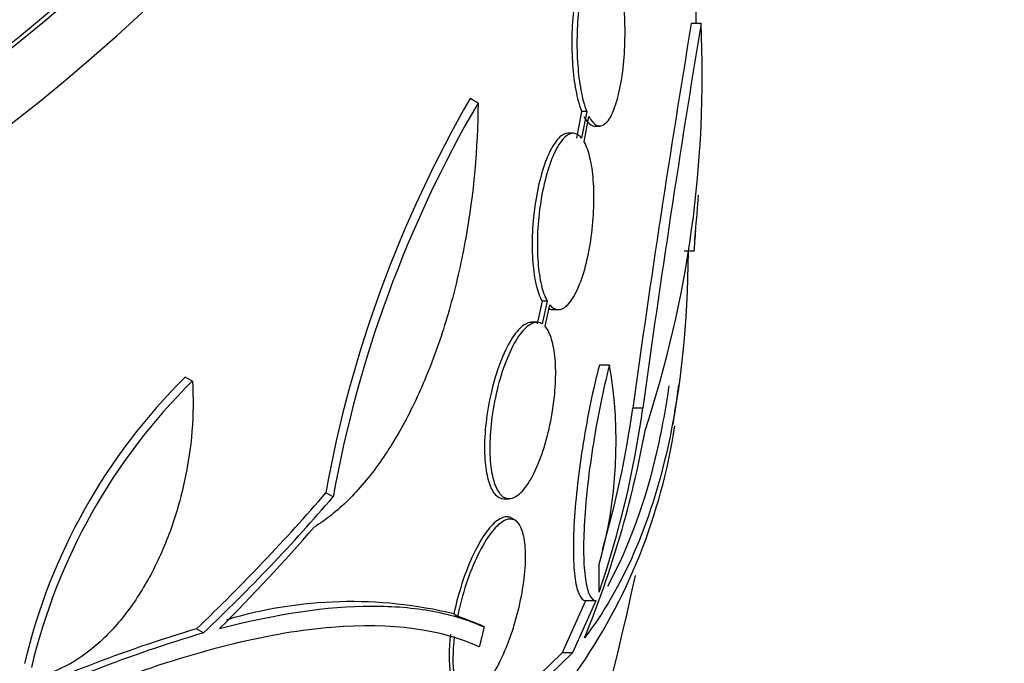
# Paper-space layout 'Layout1' of a CAD drawing. Units: millimetres. Extents: x 0 to 593, y 0 to 824.
# Drawn here: x 519 to 529, y 195 to 202 of the extents above; entities that cross this region are included whole.
import ezdxf
from ezdxf import colors
from ezdxf.entities.mleader import LeaderData, LeaderLine
from ezdxf.math import Vec2, Vec3

# ---------------------------------------------------------------- set-up
doc = ezdxf.new("R2010")
doc.units = ezdxf.units.MM
doc.layers.add('DV6_Défaut', color=7, linetype='Continuous')
doc.layers.add('Défaut', color=7, linetype='Continuous')

# ---------------------------------------------------------------- blocks, each defined once
blk = doc.blocks.new('_DOT')
at = {"color": 0}
blk.add_line((0, 0), (-1, 0), dxfattribs=at)
at = {"color": 0, "const_width": 0.333}
blk.add_lwpolyline([(-0.1665, 0, 1), (0.1665, 0, 1)], format="xyb", close=True, dxfattribs=at)
blk = doc.blocks.new('SE5')
at = {"layer": 'DV6_Défaut', "color": 7, "linetype": 'Continuous'}
for p, q in [((526.145, 201.81), (526.045, 201.81)), ((523.869, 200.998), (523.79, 201.044)), ((524.926, 200.91), (524.874, 200.641)), ((524.978, 200.91), (524.926, 200.91)), ((524.978, 200.91), (524.926, 200.641)), ((524.952, 200.603), (525.001, 200.86)), ((525.059, 200.763), (525.111, 200.763)), ((524.84, 200.689), (524.787, 200.689)), ((526.074, 199.487), (525.974, 199.487)), ((524.523, 198.975), (524.471, 198.743)), ((524.576, 198.975), (524.523, 198.975)), ((524.576, 198.975), (524.524, 198.743)), ((524.553, 198.719), (524.602, 198.937)), ((524.637, 198.889), (524.689, 198.889)), ((524.468, 198.76), (524.415, 198.76)), ((525.21, 198.323), (525.107, 198.323)), ((520.954, 198.158), (520.88, 198.2)), ((525.55, 197.883), (525.448, 197.883)), ((522.39, 196.977), (522.316, 197.02)), ((524.131, 196.959), (524.187, 196.959)), ((524.246, 196.739), (524.209, 196.76)), ((524.967, 195.917), (524.727, 195.387)), ((525.071, 195.917), (524.832, 195.387)), ((525.071, 195.917), (524.967, 195.917)), ((523.623, 195.783), (523.661, 195.761)), ((523.892, 195.672), (523.661, 195.761)), ((521.068, 195.589), (520.995, 195.63)), ((523.931, 195.65), (523.892, 195.672)), ((524.727, 195.387), (524.282, 194.955)), ((524.832, 195.387), (524.389, 194.955)), ((524.832, 195.387), (524.727, 195.387))]:
    blk.add_line(p, q, dxfattribs=at)
for centre, radius, start, end in [((497.595, 202.089), 28.5, 359.4396, 1.9999), ((674.326, 177.253), 150.301, 170.59632, 172.11083), ((671.042, 177.847), 146.865, 170.60919, 172.15901), ((514.54, 201.289), 11.617, 341.7664, 2.5745), ((534.53, 194.83), 12.409, 149.9481, 169.8349), ((534.549, 194.789), 12.354, 149.8267, 169.7979), ((510.722, 201.181), 15.438, 354.4174, 355.8329), ((505.439, 201.143), 20.702, 355.4123, 355.9807), ((520.651, 197.538), 4.627, 344.1926, 9.7709), ((525.154, 193.882), 6.075, 134.706, 166.7094), ((525.221, 193.839), 6.072, 134.6565, 166.679), ((497.595, 202.089), 28.6, 351.2081, 352.0255), ((515.807, 199.206), 9.832, 341.0002, 352.2629), ((515.737, 199.207), 9.8, 343.5826, 352.2342), ((520.006, 198.589), 5.937, 324.9662, 351.4323), ((515.116, 199.561), 10.63, 337.7709, 349.6621), ((513.805, 196.085), 11.3, 359.5981, 0.9785), ((497.595, 202.089), 28.5, 335.2291, 348.0244), ((522.576, 191.486), 4.423, 76.3089, 106.7566), ((524.908, 182.358), 13.837, 106.4287, 116.1341), ((524.967, 182.339), 13.812, 106.4002, 116.1257)]:
    blk.add_arc(centre, radius, start, end, dxfattribs=at)
for centre, major_axis, ratio, start_param, end_param in [((497.595, 215.153), (-23.645, 0), 0.57735, 0, 3.658277), ((497.595, 215.153), (23.585, 0), 0.57735, 2.64128, 6.283185), ((497.595, 214.745), (-23.976, 0), 0.57735, 0, 3.616357), ((497.595, 211.887), (-25.906, 0), 0.57735, 0, 3.542861), ((497.595, 211.071), (-26.346, 0), 0.57735, 0, 3.441293), ((497.595, 210.581), (-26.588, 0), 0.57735, 0, 3.446829), ((497.595, 210.581), (-26.535, 0), 0.57735, 0, 3.381674), ((497.595, 210.05), (-26.834, 0), 0.57735, 0, 3.401435), ((497.595, 211.887), (-25.851, 0), 0.57735, 0, 2.640951), ((497.595, 200.239), (28.508, 0), 0.588158, -0.044853, -0.033407), ((497.458, 204.455), (28.295, 1.633), 0.613313, -0.624683, -0.534515), ((497.458, 204.455), (28.395, 1.639), 0.613313, -0.625382, -0.535552), ((497.434, 204.258), (28.387, 2.101), 0.622589, -0.624237, -0.558819)]:
    blk.add_ellipse(centre, major_axis=major_axis, ratio=ratio, start_param=start_param, end_param=end_param, dxfattribs=at)
for points, knots in [([(525.087, 202.563), (525.059, 202.563), (525.03, 202.545), (525.003, 202.51), (524.975, 202.475), (524.949, 202.421), (524.926, 202.353), (524.903, 202.287), (524.882, 202.205), (524.867, 202.114), (524.851, 202.026), (524.84, 201.928), (524.833, 201.827), (524.826, 201.73), (524.824, 201.628), (524.827, 201.53), (524.829, 201.434), (524.836, 201.339), (524.847, 201.253), (524.858, 201.166), (524.873, 201.087), (524.891, 201.019), (524.902, 200.979), (524.914, 200.942), (524.926, 200.91)], [0, 0, 0, 0, 0.1377084, 0.1377084, 0.1377084, 0.2770094, 0.2770094, 0.2770094, 0.4137913, 0.4137913, 0.4137913, 0.5458741, 0.5458741, 0.5458741, 0.6733983, 0.6733983, 0.6733983, 0.7985735, 0.7985735, 0.7985735, 0.9244378, 0.9244378, 0.9244378, 1, 1, 1, 1]), ([(525.249, 202.463), (525.24, 202.481), (525.23, 202.498), (525.22, 202.511), (525.194, 202.545), (525.167, 202.563), (525.139, 202.563), (525.111, 202.563), (525.082, 202.545), (525.055, 202.51), (525.027, 202.475), (525.001, 202.421), (524.978, 202.353), (524.955, 202.287), (524.935, 202.205), (524.919, 202.114), (524.903, 202.026), (524.892, 201.928), (524.885, 201.827), (524.879, 201.73), (524.877, 201.628), (524.879, 201.53), (524.882, 201.434), (524.889, 201.339), (524.899, 201.253), (524.91, 201.166), (524.925, 201.087), (524.943, 201.019), (524.954, 200.979), (524.966, 200.942), (524.978, 200.91)], [0, 0, 0, 0, 0.045214, 0.045214, 0.045214, 0.158699, 0.158699, 0.158699, 0.275117, 0.275117, 0.275117, 0.392197, 0.392197, 0.392197, 0.507167, 0.507167, 0.507167, 0.618202, 0.618202, 0.618202, 0.725418, 0.725418, 0.725418, 0.830667, 0.830667, 0.830667, 0.936493, 0.936493, 0.936493, 1, 1, 1, 1]), ([(525.001, 200.86), (525.008, 200.848), (525.014, 200.838), (525.02, 200.828), (525.046, 200.79), (525.073, 200.768), (525.101, 200.764), (525.129, 200.76), (525.158, 200.774), (525.185, 200.805), (525.213, 200.836), (525.24, 200.886), (525.263, 200.951), (525.286, 201.014), (525.307, 201.094), (525.324, 201.182), (525.34, 201.268), (525.352, 201.365), (525.36, 201.465), (525.367, 201.562), (525.37, 201.664), (525.369, 201.763), (525.367, 201.86), (525.362, 201.956), (525.352, 202.044), (525.342, 202.132), (525.328, 202.214), (525.311, 202.284), (525.3, 202.332), (525.286, 202.375), (525.272, 202.412)], [0, 0, 0, 0, 0.028908, 0.028908, 0.028908, 0.143508, 0.143508, 0.143508, 0.260502, 0.260502, 0.260502, 0.378348, 0.378348, 0.378348, 0.494256, 0.494256, 0.494256, 0.60635, 0.60635, 0.60635, 0.714617, 0.714617, 0.714617, 0.820736, 0.820736, 0.820736, 0.92713, 0.92713, 0.92713, 1, 1, 1, 1]), ([(523.869, 200.998), (523.866, 200.532), (523.824, 200.073), (523.703, 199.396), (523.654, 199.175), (523.539, 198.753), (523.473, 198.549), (523.323, 198.158), (523.24, 197.972), (523.063, 197.629), (522.968, 197.472), (522.764, 197.184), (522.655, 197.054), (522.432, 196.834), (522.316, 196.742), (522.197, 196.67)], [0, 0, 0, 0, 0.25, 0.25, 0.375, 0.375, 0.5, 0.5, 0.625, 0.625, 0.75, 0.75, 0.875, 0.875, 1, 1, 1, 1]), ([(524.949, 200.86), (524.959, 200.842), (524.969, 200.826), (524.979, 200.812), (525.005, 200.78), (525.032, 200.763), (525.059, 200.763)], [0, 0, 0, 0, 0.2894226, 0.2894226, 0.2894226, 1, 1, 1, 1]), ([(524.788, 200.689), (524.773, 200.689), (524.758, 200.685), (524.743, 200.678), (524.71, 200.661), (524.675, 200.626), (524.642, 200.575), (524.609, 200.523), (524.577, 200.454), (524.548, 200.372), (524.52, 200.292), (524.495, 200.198), (524.475, 200.098), (524.456, 200.002), (524.441, 199.898), (524.432, 199.794), (524.423, 199.696), (524.42, 199.595), (524.421, 199.502), (524.423, 199.411), (524.43, 199.324), (524.442, 199.247), (524.453, 199.171), (524.47, 199.103), (524.489, 199.049), (524.5, 199.021), (524.511, 198.996), (524.523, 198.975)], [0, 0, 0, 0, 0.060259, 0.060259, 0.060259, 0.193311, 0.193311, 0.193311, 0.328008, 0.328008, 0.328008, 0.459939, 0.459939, 0.459939, 0.58587, 0.58587, 0.58587, 0.705658, 0.705658, 0.705658, 0.82204, 0.82204, 0.82204, 0.938906, 0.938906, 0.938906, 1, 1, 1, 1]), ([(524.926, 200.641), (524.915, 200.655), (524.902, 200.667), (524.889, 200.675), (524.86, 200.693), (524.828, 200.694), (524.796, 200.678), (524.762, 200.661), (524.728, 200.626), (524.695, 200.575), (524.662, 200.523), (524.63, 200.454), (524.601, 200.372), (524.573, 200.292), (524.548, 200.198), (524.528, 200.098), (524.509, 200.002), (524.494, 199.898), (524.485, 199.794), (524.476, 199.696), (524.473, 199.595), (524.475, 199.502), (524.476, 199.411), (524.483, 199.323), (524.495, 199.247), (524.506, 199.171), (524.523, 199.103), (524.542, 199.049), (524.553, 199.021), (524.564, 198.996), (524.576, 198.975)], [0, 0, 0, 0, 0.050311, 0.050311, 0.050311, 0.164294, 0.164294, 0.164294, 0.282601, 0.282601, 0.282601, 0.402362, 0.402362, 0.402362, 0.519671, 0.519671, 0.519671, 0.631665, 0.631665, 0.631665, 0.738216, 0.738216, 0.738216, 0.84175, 0.84175, 0.84175, 0.945712, 0.945712, 0.945712, 1, 1, 1, 1]), ([(524.602, 198.937), (524.614, 198.923), (524.626, 198.912), (524.639, 198.904), (524.669, 198.886), (524.701, 198.885), (524.734, 198.901), (524.767, 198.917), (524.801, 198.953), (524.834, 199.004), (524.867, 199.056), (524.899, 199.125), (524.927, 199.207), (524.955, 199.287), (524.98, 199.381), (524.999, 199.481), (525.018, 199.577), (525.033, 199.681), (525.041, 199.784), (525.05, 199.883), (525.053, 199.983), (525.052, 200.077), (525.05, 200.168), (525.043, 200.255), (525.032, 200.332), (525.02, 200.408), (525.004, 200.476), (524.985, 200.53), (524.975, 200.558), (524.964, 200.582), (524.952, 200.603)], [0, 0, 0, 0, 0.048998, 0.048998, 0.048998, 0.164183, 0.164183, 0.164183, 0.28277, 0.28277, 0.28277, 0.402614, 0.402614, 0.402614, 0.519814, 0.519814, 0.519814, 0.631735, 0.631735, 0.631735, 0.738423, 0.738423, 0.738423, 0.84225, 0.84225, 0.84225, 0.946482, 0.946482, 0.946482, 1, 1, 1, 1]), ([(526.013, 199.479), (526.006, 198.746), (525.937, 198.078), (525.628, 196.695), (525.346, 196.05), (524.956, 195.54)], [0, 0, 0, 0, 0.430124, 0.430124, 1, 1, 1, 1]), ([(524.416, 198.759), (524.405, 198.759), (524.393, 198.758), (524.381, 198.754), (524.344, 198.742), (524.305, 198.712), (524.267, 198.666), (524.227, 198.619), (524.187, 198.554), (524.149, 198.475), (524.111, 198.397), (524.076, 198.303), (524.045, 198.201), (524.016, 198.104), (523.991, 197.996), (523.972, 197.889), (523.955, 197.788), (523.943, 197.685), (523.938, 197.588), (523.933, 197.496), (523.935, 197.408), (523.941, 197.33), (523.948, 197.254), (523.961, 197.186), (523.978, 197.132), (523.995, 197.076), (524.018, 197.032), (524.043, 197.003), (524.069, 196.974), (524.099, 196.959), (524.131, 196.959)], [0, 0, 0, 0, 0.036737, 0.036737, 0.036737, 0.149889, 0.149889, 0.149889, 0.267569, 0.267569, 0.267569, 0.38531, 0.38531, 0.38531, 0.498053, 0.498053, 0.498053, 0.603259, 0.603259, 0.603259, 0.702397, 0.702397, 0.702397, 0.799489, 0.799489, 0.799489, 0.89884, 0.89884, 0.89884, 1, 1, 1, 1]), ([(524.524, 198.743), (524.517, 198.748), (524.51, 198.751), (524.503, 198.754), (524.471, 198.765), (524.436, 198.76), (524.4, 198.738), (524.362, 198.715), (524.322, 198.674), (524.283, 198.618), (524.244, 198.56), (524.204, 198.484), (524.168, 198.397), (524.132, 198.311), (524.099, 198.211), (524.072, 198.106), (524.047, 198.006), (524.026, 197.898), (524.011, 197.792), (523.998, 197.693), (523.991, 197.594), (523.989, 197.502), (523.988, 197.415), (523.993, 197.332), (524.003, 197.261), (524.014, 197.191), (524.029, 197.13), (524.049, 197.084), (524.07, 197.035), (524.095, 197), (524.123, 196.98), (524.153, 196.959), (524.186, 196.954), (524.221, 196.966), (524.258, 196.978), (524.297, 197.008), (524.336, 197.054), (524.376, 197.102), (524.416, 197.167), (524.453, 197.246), (524.49, 197.325), (524.525, 197.419), (524.555, 197.521), (524.584, 197.618), (524.608, 197.725), (524.626, 197.833), (524.637, 197.897), (524.645, 197.963), (524.651, 198.027), (524.66, 198.12), (524.663, 198.211), (524.661, 198.295), (524.658, 198.378), (524.65, 198.454), (524.637, 198.518), (524.624, 198.583), (524.606, 198.636), (524.584, 198.675), (524.574, 198.693), (524.564, 198.707), (524.553, 198.719)], [0, 0, 0, 0, 0.012129, 0.012129, 0.012129, 0.067499, 0.067499, 0.067499, 0.126005, 0.126005, 0.126005, 0.186213, 0.186213, 0.186213, 0.245614, 0.245614, 0.245614, 0.301875, 0.301875, 0.301875, 0.354337, 0.354337, 0.354337, 0.404275, 0.404275, 0.404275, 0.453881, 0.453881, 0.453881, 0.505221, 0.505221, 0.505221, 0.55966, 0.55966, 0.55966, 0.617454, 0.617454, 0.617454, 0.67744, 0.67744, 0.67744, 0.73725, 0.73725, 0.73725, 0.794417, 0.794417, 0.794417, 0.828468, 0.828468, 0.828468, 0.878282, 0.878282, 0.878282, 0.928085, 0.928085, 0.928085, 0.978156, 0.978156, 0.978156, 1, 1, 1, 1]), ([(525.107, 198.323), (525.075, 198.201), (525.045, 198.072), (524.99, 197.805), (524.964, 197.665), (524.92, 197.389), (524.9, 197.249), (524.869, 196.98), (524.858, 196.852), (524.843, 196.608), (524.841, 196.497), (524.844, 196.298), (524.85, 196.211), (524.87, 196.07), (524.885, 196.015), (524.921, 195.94), (524.943, 195.92), (524.967, 195.917)], [0, 0, 0, 0, 0.125, 0.125, 0.25, 0.25, 0.375, 0.375, 0.5, 0.5, 0.625, 0.625, 0.75, 0.75, 0.875, 0.875, 1, 1, 1, 1]), ([(525.21, 198.323), (525.179, 198.201), (525.149, 198.072), (525.094, 197.805), (525.068, 197.665), (525.024, 197.389), (525.004, 197.249), (524.974, 196.98), (524.962, 196.852), (524.948, 196.608), (524.945, 196.497), (524.948, 196.298), (524.954, 196.211), (524.975, 196.07), (524.989, 196.015), (525.025, 195.94), (525.047, 195.92), (525.071, 195.917)], [0, 0, 0, 0, 0.125, 0.125, 0.25, 0.25, 0.375, 0.375, 0.5, 0.5, 0.625, 0.625, 0.75, 0.75, 0.875, 0.875, 1, 1, 1, 1]), ([(520.954, 198.158), (520.965, 197.99), (520.963, 197.82), (520.936, 197.476), (520.909, 197.299), (520.834, 196.957), (520.786, 196.789), (520.666, 196.463), (520.596, 196.307), (520.439, 196.018), (520.35, 195.882), (520.16, 195.641), (520.059, 195.536), (519.846, 195.357), (519.735, 195.284), (519.512, 195.18), (519.398, 195.147), (519.285, 195.135)], [0, 0, 0, 0, 0.125, 0.125, 0.25, 0.25, 0.375, 0.375, 0.5, 0.5, 0.625, 0.625, 0.75, 0.75, 0.875, 0.875, 1, 1, 1, 1]), ([(525.816, 198.111), (525.785, 197.891), (525.746, 197.678), (525.58, 196.938), (525.409, 196.469), (525.19, 196.064)], [0, 0, 0, 0, 0.274773, 0.274773, 1, 1, 1, 1]), ([(524.207, 196.762), (524.196, 196.768), (524.184, 196.772), (524.172, 196.774), (524.14, 196.778), (524.103, 196.765), (524.066, 196.737), (524.025, 196.708), (523.982, 196.66), (523.939, 196.598), (523.895, 196.534), (523.849, 196.453), (523.807, 196.36), (523.766, 196.268), (523.726, 196.163), (523.692, 196.053), (523.665, 195.966), (523.641, 195.874), (523.623, 195.783)], [0, 0, 0, 0, 0.067728, 0.067728, 0.067728, 0.246263, 0.246263, 0.246263, 0.438361, 0.438361, 0.438361, 0.639604, 0.639604, 0.639604, 0.840334, 0.840334, 0.840334, 1, 1, 1, 1]), ([(523.76, 194.951), (523.768, 194.95), (523.777, 194.95), (523.787, 194.951), (523.822, 194.956), (523.861, 194.978), (523.901, 195.015), (523.943, 195.055), (523.987, 195.112), (524.03, 195.183), (524.075, 195.256), (524.119, 195.346), (524.159, 195.445), (524.188, 195.515), (524.215, 195.592), (524.239, 195.671), (524.267, 195.766), (524.292, 195.865), (524.311, 195.963), (524.33, 196.061), (524.343, 196.16), (524.35, 196.25), (524.356, 196.336), (524.356, 196.416), (524.349, 196.484), (524.343, 196.55), (524.331, 196.606), (524.314, 196.649), (524.297, 196.692), (524.274, 196.723), (524.247, 196.739), (524.219, 196.755), (524.187, 196.756), (524.152, 196.742), (524.115, 196.727), (524.074, 196.695), (524.033, 196.648), (523.989, 196.598), (523.944, 196.53), (523.901, 196.45), (523.857, 196.368), (523.814, 196.271), (523.775, 196.167), (523.738, 196.066), (523.705, 195.955), (523.679, 195.844), (523.672, 195.816), (523.666, 195.788), (523.661, 195.761)], [0, 0, 0, 0, 0.018258, 0.018258, 0.018258, 0.088134, 0.088134, 0.088134, 0.162905, 0.162905, 0.162905, 0.240506, 0.240506, 0.240506, 0.295717, 0.295717, 0.295717, 0.361637, 0.361637, 0.361637, 0.427797, 0.427797, 0.427797, 0.490729, 0.490729, 0.490729, 0.551773, 0.551773, 0.551773, 0.614245, 0.614245, 0.614245, 0.680723, 0.680723, 0.680723, 0.752433, 0.752433, 0.752433, 0.828644, 0.828644, 0.828644, 0.906396, 0.906396, 0.906396, 0.981526, 0.981526, 0.981526, 1, 1, 1, 1]), ([(521.232, 195.634), (521.817, 195.788), (522.332, 195.862), (523.007, 195.864), (523.216, 195.847), (523.6, 195.775), (523.775, 195.721), (523.931, 195.65)], [0, 0, 0, 0, 0.5, 0.5, 0.75, 0.75, 1, 1, 1, 1]), ([(523.882, 195.446), (523.492, 195.627), (522.99, 195.696), (522.072, 195.621), (521.735, 195.565), (521.017, 195.391), (520.635, 195.274), (520.23, 195.125)], [0, 0, 0, 0, 0.5, 0.5, 0.75, 0.75, 1, 1, 1, 1]), ([(523.589, 195.575), (523.57, 195.422), (523.57, 195.28), (523.607, 195.072), (523.642, 195.006), (523.69, 194.982)], [0, 0, 0, 0, 0.5, 0.5, 1, 1, 1, 1]), ([(523.627, 195.553), (523.608, 195.398), (523.608, 195.258), (523.644, 195.051), (523.681, 194.984), (523.728, 194.96)], [0, 0, 0, 0, 0.5, 0.5, 1, 1, 1, 1])]:
    blk.add_open_spline(points, degree=3, knots=knots, dxfattribs=at)
for points, degree in [([(524.594, 198.9), (524.607, 198.893), (524.621, 198.889), (524.636, 198.889)], 3), ([(523.931, 195.65), (523.907, 195.548), (523.882, 195.446)], 2)]:
    blk.add_open_spline(points, degree=degree, dxfattribs=at)

psp = doc.layouts.get("Layout1")

# ---------------------------------------------------------------- block references
at = {"layer": 'Défaut'}
psp.add_blockref('SE5', (0, 0), dxfattribs=at)

# ---------------------------------------------------------------- leaders
at = {"layer": 'Défaut', "color": 7, "linetype": 'Continuous'}
ml = psp.add_multileader_mtext('Standard', dxfattribs=at)
ml.set_content('{\\pxsm0.9;\\fSolid Edge ISO|b1||i0||c0|p34;\\W1.;23/04/2012\\P}', color=256)
ml.set_leader_properties()
ml.set_arrow_properties(name='DOT')
ml.build(insert=Vec2(0, 0))
ml.multileader.update_dxf_attribs({"leader_type": 0, "dogleg_length": 0, "arrow_head_size": 12})
ctx = ml.context
ctx.base_point, ctx.char_height, ctx.arrow_head_size, ctx.landing_gap_size = Vec3(503.347, 814.659), 12, 12, 4.2
notes = []
notes.append((ctx, [(0, (0, 0, 0), (0, 0), (1, 0), 1, [])]))
ctx.mtext.insert = Vec3(507.547, 820.779)
for ctx, leaders in notes:
    for number, flags, end, landing, length, lines in leaders:
        leader = LeaderData()
        leader.index, (leader.has_last_leader_line, leader.has_dogleg_vector, leader.attachment_direction) = number, flags
        leader.last_leader_point, leader.dogleg_vector, leader.dogleg_length = Vec3(end), Vec3(landing), length
        for number, points, colour, breaks in lines:
            line = LeaderLine()
            line.index, line.vertices, line.color, line.breaks = number, Vec3.list(points), colors.encode_raw_color(colour), breaks
            leader.lines.append(line)
        ctx.leaders.append(leader)

doc.saveas('drawing.dxf')
